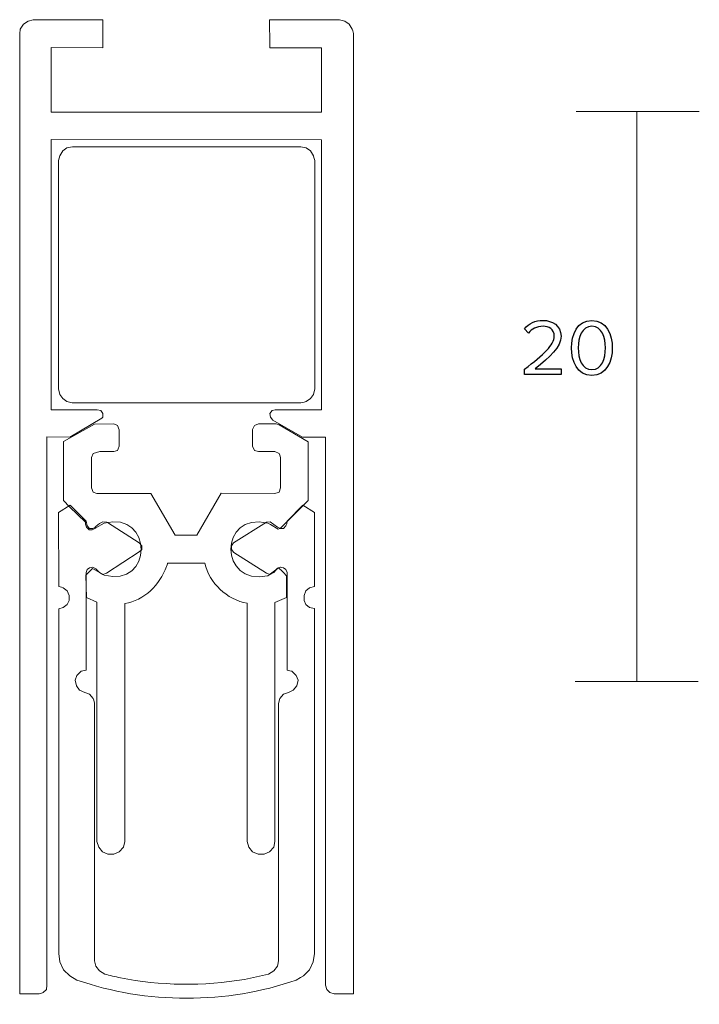
# Model space of a CAD drawing. Units: millimetres. Extents: x -148 to 133, y -104 to 95.
# Drawn here: x -91 to -43, y -23 to 47 of the extents above; entities that cross this region are included whole.
import ezdxf

# ---------------------------------------------------------------- set-up
doc = ezdxf.new("R2010")
doc.units = ezdxf.units.MM
doc.header["$MEASUREMENT"] = 0
doc.layers.add('Layer 1', color=7, linetype='Continuous')

msp = doc.modelspace()

# ---------------------------------------------------------------- linework, layer by layer
at = {"layer": 'Layer 1', "color": 7, "lineweight": 9}
for points, knots in [([(-67.7516, -21.8732), (-67.7516, -21.8732), (-67.7516, 45.7346), (-67.7516, 45.7346), (-67.7516, 45.7346), (-67.7516, 45.7346), (-67.7516, 45.756), (-67.7516, 45.756), (-67.7516, 45.756), (-67.7516, 45.756), (-67.8042, 45.9442), (-67.8042, 45.9442), (-67.8042, 45.9442), (-67.8042, 45.9442), (-67.837, 46.076), (-67.837, 46.076), (-67.837, 46.076), (-67.837, 46.076), (-68.0503, 46.4172), (-68.0503, 46.4172), (-68.0503, 46.4172), (-68.0503, 46.4172), (-68.3489, 46.6304), (-68.3489, 46.6304), (-68.3489, 46.6304), (-68.3489, 46.6304), (-68.7329, 46.7158), (-68.7329, 46.7158), (-68.7329, 46.7158), (-68.7329, 46.7158), (-73.4382, 46.7158), (-73.4382, 46.7158), (-73.4382, 46.7158), (-73.4382, 46.7158), (-73.6381, 46.7158), (-73.6381, 46.7158), (-73.6381, 46.7158), (-73.6381, 46.7158), (-73.6596, 46.7158), (-73.6596, 46.7158), (-73.6596, 46.7158), (-73.6596, 46.7158), (-73.6381, 44.9536), (-73.6381, 44.9536), (-73.6381, 44.9536), (-73.6381, 44.9536), (-73.6381, 44.7536), (-73.6381, 44.7536), (-73.6381, 44.7536), (-73.6381, 44.7536), (-70.0122, 44.7536), (-70.0122, 44.7536), (-70.0122, 44.7536), (-70.0122, 44.7536), (-70.0122, 40.4322), (-70.0122, 40.4322), (-70.0122, 40.4322), (-70.0122, 40.4322), (-70.0122, 40.2322), (-70.0122, 40.2322), (-70.0122, 40.2322), (-70.0122, 40.2322), (-88.8366, 40.2322), (-88.8366, 40.2322), (-88.8366, 40.2322), (-88.8366, 40.2322), (-89.0364, 40.2322), (-89.0364, 40.2322), (-89.0364, 40.2322), (-89.0364, 40.2322), (-89.0364, 40.2326), (-89.0364, 40.2326), (-89.0364, 40.2326), (-89.0364, 40.2326), (-89.0364, 44.7536), (-89.0364, 44.7536), (-89.0364, 44.7536), (-89.0364, 44.7536), (-89.0355, 44.7748), (-89.0355, 44.7748), (-89.0355, 44.7748), (-89.0355, 44.7748), (-85.4106, 44.7536), (-85.4106, 44.7536), (-85.4106, 44.7536), (-85.4106, 44.7536), (-85.4106, 46.7158), (-85.4106, 46.7158), (-85.4106, 46.7158), (-85.4106, 46.7158), (-85.4106, 46.737), (-85.4106, 46.737), (-85.4106, 46.737), (-85.4106, 46.737), (-90.0734, 46.7158), (-90.0734, 46.7158), (-90.0734, 46.7158), (-90.0734, 46.7158), (-90.2736, 46.7158), (-90.2736, 46.7158), (-90.2736, 46.7158), (-90.2736, 46.7158), (-90.2947, 46.7158), (-90.2947, 46.7158), (-90.2947, 46.7158), (-90.2947, 46.7158), (-90.6573, 46.6304), (-90.6573, 46.6304), (-90.6573, 46.6304), (-90.6573, 46.6304), (-90.9985, 46.4172), (-90.9985, 46.4172), (-90.9985, 46.4172), (-90.9985, 46.4172), (-91.2121, 46.076), (-91.2121, 46.076), (-91.2121, 46.076), (-91.2121, 46.076), (-91.2546, 45.7346), (-91.2546, 45.7346), (-91.2546, 45.7346), (-91.2546, 45.7346), (-91.2546, -21.6732), (-91.2546, -21.6732), (-91.2546, -21.6732), (-91.2546, -21.6732), (-91.2546, -21.8732), (-91.2546, -21.8732), (-91.2546, -21.8732), (-91.2546, -21.8732), (-89.8895, -21.8732), (-89.8895, -21.8732), (-89.8895, -21.8732), (-89.8895, -21.8732), (-89.6487, -21.8044), (-89.6487, -21.8044), (-89.6487, -21.8044), (-89.6487, -21.8044), (-89.5908, -21.788), (-89.5908, -21.788), (-89.5908, -21.788), (-89.5908, -21.788), (-89.3777, -21.5748), (-89.3777, -21.5748), (-89.3777, -21.5748), (-89.3777, -21.5748), (-89.335, -21.2762), (-89.335, -21.2762), (-89.335, -21.2762), (-89.335, -21.2762), (-89.335, 17.348), (-89.335, 17.348), (-89.335, 17.348), (-89.335, 17.348), (-87.7142, 17.3266), (-87.7142, 17.3266), (-87.7142, 17.3266), (-87.7142, 17.3266), (-85.4646, 18.6668), (-85.4646, 18.6668), (-85.4646, 18.6668), (-85.4646, 18.6668), (-85.4106, 18.7342), (-85.4106, 18.7342), (-85.4106, 18.7342), (-85.4106, 18.7342), (-85.4106, 18.99), (-85.4106, 18.99), (-85.4106, 18.99), (-85.4106, 18.99), (-85.5387, 19.2034), (-85.5387, 19.2034), (-85.5387, 19.2034), (-85.5387, 19.2034), (-85.7948, 19.246), (-85.7948, 19.246), (-85.7948, 19.246), (-85.7948, 19.246), (-88.8366, 19.246), (-88.8366, 19.246), (-88.8366, 19.246), (-88.8366, 19.246), (-89.0364, 19.246), (-89.0364, 19.246), (-89.0364, 19.246), (-89.0364, 19.246), (-89.0364, 38.27), (-89.0364, 38.27), (-89.0364, 38.27), (-89.0364, 38.27), (-89.0364, 38.2914), (-89.0364, 38.2914), (-89.0364, 38.2914), (-89.0364, 38.2914), (-70.0122, 38.27), (-70.0122, 38.27), (-70.0122, 38.27), (-70.0122, 38.27), (-70.0122, 19.446), (-70.0122, 19.446), (-70.0122, 19.446), (-70.0122, 19.446), (-70.0122, 19.246), (-70.0122, 19.246), (-70.0122, 19.246), (-70.0122, 19.246), (-73.0541, 19.246), (-73.0541, 19.246), (-73.0541, 19.246), (-73.0541, 19.246), (-73.2543, 19.246), (-73.2543, 19.246), (-73.2543, 19.246), (-73.2543, 19.246), (-73.4674, 19.2034), (-73.4674, 19.2034), (-73.4674, 19.2034), (-73.4674, 19.2034), (-73.6381, 18.99), (-73.6381, 18.99), (-73.6381, 18.99), (-73.6381, 18.99), (-73.5954, 18.7342), (-73.5954, 18.7342), (-73.5954, 18.7342), (-73.5954, 18.7342), (-73.4248, 18.5208), (-73.4248, 18.5208), (-73.4248, 18.5208), (-73.4248, 18.5208), (-71.3348, 17.3266), (-71.3348, 17.3266), (-71.3348, 17.3266), (-71.3348, 17.3266), (-69.7139, 17.3266), (-69.7139, 17.3266), (-69.7139, 17.3266), (-69.7139, 17.3266), (-69.7139, -21.2762), (-69.7139, -21.2762), (-69.7139, -21.2762), (-69.7139, -21.2762), (-69.6285, -21.5748), (-69.6285, -21.5748), (-69.6285, -21.5748), (-69.6285, -21.5748), (-69.4154, -21.788), (-69.4154, -21.788), (-69.4154, -21.788), (-69.4154, -21.788), (-69.1166, -21.8732), (-69.1166, -21.8732), (-69.1166, -21.8732), (-69.1166, -21.8732), (-67.7516, -21.8732), (-67.7516, -21.8732)], [0, 0, 0, 0, 0.0153846, 0.0153846, 0.0153846, 0.0153846, 0.0307692, 0.0307692, 0.0307692, 0.0307692, 0.0461538, 0.0461538, 0.0461538, 0.0461538, 0.0615385, 0.0615385, 0.0615385, 0.0615385, 0.0769231, 0.0769231, 0.0769231, 0.0769231, 0.0923077, 0.0923077, 0.0923077, 0.0923077, 0.1076923, 0.1076923, 0.1076923, 0.1076923, 0.1230769, 0.1230769, 0.1230769, 0.1230769, 0.1384615, 0.1384615, 0.1384615, 0.1384615, 0.1538462, 0.1538462, 0.1538462, 0.1538462, 0.1692308, 0.1692308, 0.1692308, 0.1692308, 0.1846154, 0.1846154, 0.1846154, 0.1846154, 0.2, 0.2, 0.2, 0.2, 0.2153846, 0.2153846, 0.2153846, 0.2153846, 0.2307692, 0.2307692, 0.2307692, 0.2307692, 0.2461538, 0.2461538, 0.2461538, 0.2461538, 0.2615385, 0.2615385, 0.2615385, 0.2615385, 0.2769231, 0.2769231, 0.2769231, 0.2769231, 0.2923077, 0.2923077, 0.2923077, 0.2923077, 0.3076923, 0.3076923, 0.3076923, 0.3076923, 0.3230769, 0.3230769, 0.3230769, 0.3230769, 0.3384615, 0.3384615, 0.3384615, 0.3384615, 0.3538462, 0.3538462, 0.3538462, 0.3538462, 0.3692308, 0.3692308, 0.3692308, 0.3692308, 0.3846154, 0.3846154, 0.3846154, 0.3846154, 0.4, 0.4, 0.4, 0.4, 0.4153846, 0.4153846, 0.4153846, 0.4153846, 0.4307692, 0.4307692, 0.4307692, 0.4307692, 0.4461538, 0.4461538, 0.4461538, 0.4461538, 0.4615385, 0.4615385, 0.4615385, 0.4615385, 0.4769231, 0.4769231, 0.4769231, 0.4769231, 0.4923077, 0.4923077, 0.4923077, 0.4923077, 0.5076923, 0.5076923, 0.5076923, 0.5076923, 0.5230769, 0.5230769, 0.5230769, 0.5230769, 0.5384615, 0.5384615, 0.5384615, 0.5384615, 0.5538462, 0.5538462, 0.5538462, 0.5538462, 0.5692308, 0.5692308, 0.5692308, 0.5692308, 0.5846154, 0.5846154, 0.5846154, 0.5846154, 0.6, 0.6, 0.6, 0.6, 0.6153846, 0.6153846, 0.6153846, 0.6153846, 0.6307692, 0.6307692, 0.6307692, 0.6307692, 0.6461538, 0.6461538, 0.6461538, 0.6461538, 0.6615385, 0.6615385, 0.6615385, 0.6615385, 0.6769231, 0.6769231, 0.6769231, 0.6769231, 0.6923077, 0.6923077, 0.6923077, 0.6923077, 0.7076923, 0.7076923, 0.7076923, 0.7076923, 0.7230769, 0.7230769, 0.7230769, 0.7230769, 0.7384615, 0.7384615, 0.7384615, 0.7384615, 0.7538462, 0.7538462, 0.7538462, 0.7538462, 0.7692308, 0.7692308, 0.7692308, 0.7692308, 0.7846154, 0.7846154, 0.7846154, 0.7846154, 0.8, 0.8, 0.8, 0.8, 0.8153846, 0.8153846, 0.8153846, 0.8153846, 0.8307692, 0.8307692, 0.8307692, 0.8307692, 0.8461538, 0.8461538, 0.8461538, 0.8461538, 0.8615385, 0.8615385, 0.8615385, 0.8615385, 0.8769231, 0.8769231, 0.8769231, 0.8769231, 0.8923077, 0.8923077, 0.8923077, 0.8923077, 0.9076923, 0.9076923, 0.9076923, 0.9076923, 0.9230769, 0.9230769, 0.9230769, 0.9230769, 0.9384615, 0.9384615, 0.9384615, 0.9384615, 0.9538462, 0.9538462, 0.9538462, 0.9538462, 0.9692308, 0.9692308, 0.9692308, 0.9692308, 1, 1, 1, 1]), ([(-83.856, -11.1574), (-83.856, -11.1574), (-83.9415, -11.5412), (-83.9415, -11.5412), (-83.9415, -11.5412), (-83.9415, -11.5412), (-84.2398, -11.8824), (-84.2398, -11.8824), (-84.2398, -11.8824), (-84.2398, -11.8824), (-84.6238, -12.053), (-84.6238, -12.053), (-84.6238, -12.053), (-84.6238, -12.053), (-85.0502, -12.053), (-85.0502, -12.053), (-85.0502, -12.053), (-85.0502, -12.053), (-85.4342, -11.8824), (-85.4342, -11.8824), (-85.4342, -11.8824), (-85.4342, -11.8824), (-85.69, -11.5412), (-85.69, -11.5412), (-85.69, -11.5412), (-85.69, -11.5412), (-85.8181, -11.1574), (-85.8181, -11.1574), (-85.8181, -11.1574), (-85.8181, -11.1574), (-85.8181, 5.6914), (-85.8181, 5.6914), (-85.8181, 5.6914), (-85.8181, 5.6914), (-85.8181, 5.7128), (-85.8181, 5.7128), (-85.8181, 5.7128), (-85.8181, 5.7128), (-86.5621, 6.0458), (-86.5621, 6.0458), (-86.5621, 6.0458), (-86.5621, 6.0458), (-86.5858, 7.6108), (-86.5858, 7.6108), (-86.5858, 7.6108), (-86.5858, 7.6108), (-86.1166, 8.08), (-86.1166, 8.08), (-86.1166, 8.08), (-86.1166, 8.08), (-85.3062, 7.6108), (-85.3062, 7.6108), (-85.3062, 7.6108), (-81.8461, 6.6782), (-81.8359, 12.1534), (-85.3062, 11.2792), (-85.3062, 11.2792), (-85.3062, 11.2792), (-85.8976, 10.9464), (-85.8976, 10.9464), (-85.8976, 10.9464), (-85.8976, 10.9464), (-85.9675, 10.8952), (-85.9675, 10.8952), (-85.9675, 10.8952), (-85.9675, 10.8952), (-86.1593, 10.81), (-86.1593, 10.81), (-86.1593, 10.81), (-86.1593, 10.81), (-86.3727, 10.81), (-86.3727, 10.81), (-86.3727, 10.81), (-86.3727, 10.81), (-86.5434, 10.9806), (-86.5434, 10.9806), (-86.5434, 10.9806), (-86.5434, 10.9806), (-86.6285, 11.1938), (-86.6285, 11.1938), (-86.6285, 11.1938), (-86.6285, 11.1938), (-86.6285, 11.3218), (-86.6285, 11.3218), (-86.6285, 11.3218), (-86.6285, 11.3218), (-86.6285, 11.343), (-86.6285, 11.343), (-86.6285, 11.343), (-86.6285, 11.343), (-87.7375, 12.4308), (-87.7375, 12.4308), (-87.7375, 12.4308), (-87.7375, 12.4308), (-88.1642, 12.8702), (-88.1642, 12.8702), (-88.1642, 12.8702), (-88.1642, 12.8702), (-88.163, 17.0168), (-88.163, 17.0168), (-88.163, 17.0168), (-88.163, 17.0168), (-85.9887, 18.2532), (-85.9887, 18.2532), (-85.9887, 18.2532), (-85.9887, 18.2532), (-84.6238, 18.2746), (-84.6238, 18.2746), (-84.6238, 18.2746), (-84.6238, 18.2746), (-84.3688, 18.147), (-84.3688, 18.147), (-84.3688, 18.147), (-84.3688, 18.147), (-84.3679, 18.1466), (-84.3679, 18.1466), (-84.3679, 18.1466), (-84.3679, 18.1466), (-84.2398, 17.848), (-84.2398, 17.848), (-84.2398, 17.848), (-84.2398, 17.848), (-84.2398, 16.6964), (-84.2398, 16.6964), (-84.2398, 16.6964), (-84.2398, 16.6964), (-84.3184, 16.5132), (-84.3184, 16.5132), (-84.3184, 16.5132), (-84.3184, 16.5132), (-84.3679, 16.3978), (-84.3679, 16.3978), (-84.3679, 16.3978), (-84.3679, 16.3978), (-84.6238, 16.3124), (-84.6238, 16.3124), (-84.6238, 16.3124), (-84.6238, 16.3124), (-85.6182, 16.3124), (-85.6182, 16.3124), (-85.6182, 16.3124), (-85.6182, 16.3124), (-86.0742, 16.1844), (-86.0742, 16.1844), (-86.0742, 16.1844), (-86.0742, 16.1844), (-86.2021, 15.8858), (-86.2021, 15.8858), (-86.2021, 15.8858), (-86.2021, 15.8858), (-86.2021, 13.7532), (-86.2021, 13.7532), (-86.2021, 13.7532), (-86.2021, 13.7532), (-86.0742, 13.4546), (-86.0742, 13.4546), (-86.0742, 13.4546), (-86.0742, 13.4546), (-85.8181, 13.3692), (-85.8181, 13.3692), (-85.8181, 13.3692), (-85.8181, 13.3692), (-82.0216, 13.3692), (-82.0216, 13.3692), (-82.0216, 13.3692), (-82.0216, 13.3692), (-80.3156, 10.426), (-80.3156, 10.426), (-80.3156, 10.426), (-80.3156, 10.426), (-78.78, 10.426), (-78.78, 10.426), (-78.78, 10.426), (-78.78, 10.426), (-77.074, 13.3904), (-77.074, 13.3904), (-77.074, 13.3904), (-77.074, 13.3904), (-73.2774, 13.3692), (-73.2774, 13.3692), (-73.2774, 13.3692), (-73.2774, 13.3692), (-73.0457, 13.4354), (-73.0457, 13.4354), (-73.0457, 13.4354), (-73.0457, 13.4354), (-72.9789, 13.4546), (-72.9789, 13.4546), (-72.9789, 13.4546), (-72.9789, 13.4546), (-72.8939, 13.7532), (-72.8939, 13.7532), (-72.8939, 13.7532), (-72.8939, 13.7532), (-72.8939, 15.8858), (-72.8939, 15.8858), (-72.8939, 15.8858), (-72.8939, 15.8858), (-72.9463, 16.0704), (-72.9463, 16.0704), (-72.9463, 16.0704), (-72.9463, 16.0704), (-72.9789, 16.1844), (-72.9789, 16.1844), (-72.9789, 16.1844), (-72.9789, 16.1844), (-73.2774, 16.3124), (-73.2774, 16.3124), (-73.2774, 16.3124), (-73.2774, 16.3124), (-74.2294, 16.3124), (-74.2294, 16.3124), (-74.2294, 16.3124), (-74.2294, 16.3124), (-74.4293, 16.3124), (-74.4293, 16.3124), (-74.4293, 16.3124), (-74.4293, 16.3124), (-74.7279, 16.3978), (-74.7279, 16.3978), (-74.7279, 16.3978), (-74.7279, 16.3978), (-74.8558, 16.6964), (-74.8558, 16.6964), (-74.8558, 16.6964), (-74.8558, 16.6964), (-74.8558, 17.848), (-74.8558, 17.848), (-74.8558, 17.848), (-74.8558, 17.848), (-74.8507, 17.86), (-74.8507, 17.86), (-74.8507, 17.86), (-74.8507, 17.86), (-74.7279, 18.1466), (-74.7279, 18.1466), (-74.7279, 18.1466), (-74.7279, 18.1466), (-74.4293, 18.2746), (-74.4293, 18.2746), (-74.4293, 18.2746), (-74.4293, 18.2746), (-73.1925, 18.2746), (-73.1925, 18.2746), (-73.1925, 18.2746), (-73.1925, 18.2746), (-72.9789, 18.1892), (-72.9789, 18.1892), (-72.9789, 18.1892), (-72.9789, 18.1892), (-70.9314, 16.9948), (-70.9314, 16.9948), (-70.9314, 16.9948), (-70.9314, 16.9948), (-70.9314, 12.8574), (-70.9314, 12.8574), (-70.9314, 12.8574), (-70.9314, 12.8574), (-71.3796, 12.4308), (-71.3796, 12.4308), (-71.3796, 12.4308), (-71.3796, 12.4308), (-72.4887, 11.3218), (-72.4887, 11.3218), (-72.4887, 11.3218), (-72.4887, 11.3218), (-72.9221, 10.9018), (-72.9221, 10.9018), (-72.9221, 10.9018), (-72.9221, 10.9018), (-72.9293, 10.8952), (-72.9293, 10.8952), (-72.9293, 10.8952), (-72.9293, 10.8952), (-73.0644, 10.8526), (-73.0644, 10.8526), (-73.0644, 10.8526), (-73.0644, 10.8526), (-73.5954, 11.17), (-73.5954, 11.17), (-73.5954, 11.17), (-73.5954, 11.17), (-73.7895, 11.2792), (-73.7895, 11.2792), (-73.7895, 11.2792), (-77.2386, 12.105), (-77.25, 6.8038), (-73.7895, 7.5682), (-73.7895, 7.5682), (-73.7895, 7.5682), (-73.0219, 8.1226), (-73.0219, 8.1226), (-73.0219, 8.1226), (-73.0219, 8.1226), (-72.7808, 7.882), (-72.7808, 7.882), (-72.7808, 7.882), (-72.7808, 7.882), (-72.6888, 7.79), (-72.6888, 7.79), (-72.6888, 7.79), (-72.6888, 7.79), (-72.467, 7.5682), (-72.467, 7.5682), (-72.467, 7.5682), (-72.467, 7.5682), (-72.467, 6.0326), (-72.467, 6.0326), (-72.467, 6.0326), (-72.467, 6.0326), (-73.2991, 5.6914), (-73.2991, 5.6914), (-73.2991, 5.6914), (-73.2991, 5.6914), (-73.2774, -10.9574), (-73.2774, -10.9574), (-73.2774, -10.9574), (-73.2774, -10.9574), (-73.2774, -11.1574), (-73.2774, -11.1574), (-73.2774, -11.1574), (-73.2774, -11.1574), (-73.3631, -11.5412), (-73.3631, -11.5412), (-73.3631, -11.5412), (-73.3631, -11.5412), (-73.6617, -11.8824), (-73.6617, -11.8824), (-73.6617, -11.8824), (-73.6617, -11.8824), (-74.0454, -12.053), (-74.0454, -12.053), (-74.0454, -12.053), (-74.0454, -12.053), (-74.4721, -12.053), (-74.4721, -12.053), (-74.4721, -12.053), (-74.4721, -12.053), (-74.8558, -11.8824), (-74.8558, -11.8824), (-74.8558, -11.8824), (-74.8558, -11.8824), (-75.1119, -11.5412), (-75.1119, -11.5412), (-75.1119, -11.5412), (-75.1119, -11.5412), (-75.2397, -11.1574), (-75.2397, -11.1574), (-75.2397, -11.1574), (-75.2397, -11.1574), (-75.2397, 5.606), (-75.2397, 5.606), (-75.2397, 5.606), (-75.2397, 5.606), (-75.2397, 5.6274), (-75.2397, 5.6274), (-75.2397, 5.6274), (-76.667, 5.8844), (-77.8963, 7.0338), (-78.2256, 8.464), (-78.2256, 8.464), (-78.2256, 8.464), (-80.6276, 8.464), (-80.6276, 8.464), (-80.6276, 8.464), (-80.6276, 8.464), (-80.849, 8.464), (-80.849, 8.464), (-80.849, 8.464), (-80.8529, 8.3796), (-80.8807, 8.296), (-80.9111, 8.2128), (-80.9111, 8.2128), (-81.3824, 6.933), (-82.4818, 5.8306), (-83.856, 5.606), (-83.856, 5.606), (-83.856, 5.606), (-83.856, -10.9574), (-83.856, -10.9574), (-83.856, -10.9574), (-83.856, -10.9574), (-83.856, -11.1574), (-83.856, -11.1574)], [0, 0, 0, 0, 0.0103093, 0.0103093, 0.0103093, 0.0103093, 0.0206186, 0.0206186, 0.0206186, 0.0206186, 0.0309278, 0.0309278, 0.0309278, 0.0309278, 0.0412371, 0.0412371, 0.0412371, 0.0412371, 0.0515464, 0.0515464, 0.0515464, 0.0515464, 0.0618557, 0.0618557, 0.0618557, 0.0618557, 0.0721649, 0.0721649, 0.0721649, 0.0721649, 0.0824742, 0.0824742, 0.0824742, 0.0824742, 0.0927835, 0.0927835, 0.0927835, 0.0927835, 0.1030928, 0.1030928, 0.1030928, 0.1030928, 0.1134021, 0.1134021, 0.1134021, 0.1134021, 0.1237113, 0.1237113, 0.1237113, 0.1237113, 0.1340206, 0.1340206, 0.1340206, 0.1340206, 0.1443299, 0.1443299, 0.1443299, 0.1443299, 0.1546392, 0.1546392, 0.1546392, 0.1546392, 0.1649485, 0.1649485, 0.1649485, 0.1649485, 0.1752577, 0.1752577, 0.1752577, 0.1752577, 0.185567, 0.185567, 0.185567, 0.185567, 0.1958763, 0.1958763, 0.1958763, 0.1958763, 0.2061856, 0.2061856, 0.2061856, 0.2061856, 0.2164948, 0.2164948, 0.2164948, 0.2164948, 0.2268041, 0.2268041, 0.2268041, 0.2268041, 0.2371134, 0.2371134, 0.2371134, 0.2371134, 0.2474227, 0.2474227, 0.2474227, 0.2474227, 0.257732, 0.257732, 0.257732, 0.257732, 0.2680412, 0.2680412, 0.2680412, 0.2680412, 0.2783505, 0.2783505, 0.2783505, 0.2783505, 0.2886598, 0.2886598, 0.2886598, 0.2886598, 0.2989691, 0.2989691, 0.2989691, 0.2989691, 0.3092784, 0.3092784, 0.3092784, 0.3092784, 0.3195876, 0.3195876, 0.3195876, 0.3195876, 0.3298969, 0.3298969, 0.3298969, 0.3298969, 0.3402062, 0.3402062, 0.3402062, 0.3402062, 0.3505155, 0.3505155, 0.3505155, 0.3505155, 0.3608247, 0.3608247, 0.3608247, 0.3608247, 0.371134, 0.371134, 0.371134, 0.371134, 0.3814433, 0.3814433, 0.3814433, 0.3814433, 0.3917526, 0.3917526, 0.3917526, 0.3917526, 0.4020619, 0.4020619, 0.4020619, 0.4020619, 0.4123711, 0.4123711, 0.4123711, 0.4123711, 0.4226804, 0.4226804, 0.4226804, 0.4226804, 0.4329897, 0.4329897, 0.4329897, 0.4329897, 0.443299, 0.443299, 0.443299, 0.443299, 0.4536082, 0.4536082, 0.4536082, 0.4536082, 0.4639175, 0.4639175, 0.4639175, 0.4639175, 0.4742268, 0.4742268, 0.4742268, 0.4742268, 0.4845361, 0.4845361, 0.4845361, 0.4845361, 0.4948454, 0.4948454, 0.4948454, 0.4948454, 0.5051546, 0.5051546, 0.5051546, 0.5051546, 0.5154639, 0.5154639, 0.5154639, 0.5154639, 0.5257732, 0.5257732, 0.5257732, 0.5257732, 0.5360825, 0.5360825, 0.5360825, 0.5360825, 0.5463918, 0.5463918, 0.5463918, 0.5463918, 0.556701, 0.556701, 0.556701, 0.556701, 0.5670103, 0.5670103, 0.5670103, 0.5670103, 0.5773196, 0.5773196, 0.5773196, 0.5773196, 0.5876289, 0.5876289, 0.5876289, 0.5876289, 0.5979381, 0.5979381, 0.5979381, 0.5979381, 0.6082474, 0.6082474, 0.6082474, 0.6082474, 0.6185567, 0.6185567, 0.6185567, 0.6185567, 0.628866, 0.628866, 0.628866, 0.628866, 0.6391753, 0.6391753, 0.6391753, 0.6391753, 0.6494845, 0.6494845, 0.6494845, 0.6494845, 0.6597938, 0.6597938, 0.6597938, 0.6597938, 0.6701031, 0.6701031, 0.6701031, 0.6701031, 0.6804124, 0.6804124, 0.6804124, 0.6804124, 0.6907216, 0.6907216, 0.6907216, 0.6907216, 0.7010309, 0.7010309, 0.7010309, 0.7010309, 0.7113402, 0.7113402, 0.7113402, 0.7113402, 0.7216495, 0.7216495, 0.7216495, 0.7216495, 0.7319588, 0.7319588, 0.7319588, 0.7319588, 0.742268, 0.742268, 0.742268, 0.742268, 0.7525773, 0.7525773, 0.7525773, 0.7525773, 0.7628866, 0.7628866, 0.7628866, 0.7628866, 0.7731959, 0.7731959, 0.7731959, 0.7731959, 0.7835052, 0.7835052, 0.7835052, 0.7835052, 0.7938144, 0.7938144, 0.7938144, 0.7938144, 0.8041237, 0.8041237, 0.8041237, 0.8041237, 0.814433, 0.814433, 0.814433, 0.814433, 0.8247423, 0.8247423, 0.8247423, 0.8247423, 0.8350515, 0.8350515, 0.8350515, 0.8350515, 0.8453608, 0.8453608, 0.8453608, 0.8453608, 0.8556701, 0.8556701, 0.8556701, 0.8556701, 0.8659794, 0.8659794, 0.8659794, 0.8659794, 0.8762887, 0.8762887, 0.8762887, 0.8762887, 0.8865979, 0.8865979, 0.8865979, 0.8865979, 0.8969072, 0.8969072, 0.8969072, 0.8969072, 0.9072165, 0.9072165, 0.9072165, 0.9072165, 0.9175258, 0.9175258, 0.9175258, 0.9175258, 0.9278351, 0.9278351, 0.9278351, 0.9278351, 0.9381443, 0.9381443, 0.9381443, 0.9381443, 0.9484536, 0.9484536, 0.9484536, 0.9484536, 0.9587629, 0.9587629, 0.9587629, 0.9587629, 0.9690722, 0.9690722, 0.9690722, 0.9690722, 0.9793814, 0.9793814, 0.9793814, 0.9793814, 1, 1, 1, 1])]:
    msp.add_open_spline(points, degree=3, knots=knots, dxfattribs=at)
at = {"layer": 'Layer 1', "color": 8, "lineweight": 18}
for points in [[(-43.3976, 40.2796), (-43.3976, 40.2796), (-49.4176, 40.2796), (-49.4176, 40.2796), (-49.4176, 40.2796), (-49.4176, 40.2796), (-52.0761, 40.2796), (-52.0761, 40.2796)], [(-43.4666, 0.1106), (-43.4666, 0.1106), (-49.4866, 0.1106), (-49.4866, 0.1106), (-49.4866, 0.1106), (-49.4866, 0.1106), (-52.1453, 0.1106), (-52.1453, 0.1106)]]:
    msp.add_open_spline(points, degree=3, knots=[0, 0, 0, 0, 0.3333333, 0.3333333, 0.3333333, 0.3333333, 1, 1, 1, 1], dxfattribs=at)
at = {"layer": 'Layer 1', "color": 8, "lineweight": 20}
msp.add_open_spline([(-47.8077, 0.1105), (-47.8077, 0.1105), (-47.8077, 40.2795), (-47.8077, 40.2795)], degree=3, dxfattribs=at)
at = {"layer": 'Layer 1', "color": 252, "lineweight": 9}
for points, knots in [([(-70.4815, 36.8096), (-70.4815, 36.8096), (-70.5341, 37.0192), (-70.5341, 37.0192), (-70.5341, 37.0192), (-70.5341, 37.0192), (-70.5668, 37.1508), (-70.5668, 37.1508), (-70.5668, 37.1508), (-70.5668, 37.1508), (-70.7801, 37.492), (-70.7801, 37.492), (-70.7801, 37.492), (-70.7801, 37.492), (-71.0786, 37.7054), (-71.0786, 37.7054), (-71.0786, 37.7054), (-71.0786, 37.7054), (-71.4624, 37.7906), (-71.4624, 37.7906), (-71.4624, 37.7906), (-71.4624, 37.7906), (-87.5436, 37.7906), (-87.5436, 37.7906), (-87.5436, 37.7906), (-87.5436, 37.7906), (-87.9272, 37.7054), (-87.9272, 37.7054), (-87.9272, 37.7054), (-87.9272, 37.7054), (-88.226, 37.492), (-88.226, 37.492), (-88.226, 37.492), (-88.226, 37.492), (-88.4391, 37.1508), (-88.4391, 37.1508), (-88.4391, 37.1508), (-88.4391, 37.1508), (-88.5246, 36.8096), (-88.5246, 36.8096), (-88.5246, 36.8096), (-88.5246, 36.8096), (-88.5246, 20.7288), (-88.5246, 20.7288), (-88.5246, 20.7288), (-88.5246, 20.7288), (-88.4391, 20.3448), (-88.4391, 20.3448), (-88.4391, 20.3448), (-88.4391, 20.3448), (-88.226, 20.0462), (-88.226, 20.0462), (-88.226, 20.0462), (-88.226, 20.0462), (-87.9272, 19.833), (-87.9272, 19.833), (-87.9272, 19.833), (-87.9272, 19.833), (-87.5701, 19.7534), (-87.5701, 19.7534), (-87.5701, 19.7534), (-87.5701, 19.7534), (-71.4624, 19.7476), (-71.4624, 19.7476), (-71.4624, 19.7476), (-71.4624, 19.7476), (-71.2197, 19.8016), (-71.2197, 19.8016), (-71.2197, 19.8016), (-71.2197, 19.8016), (-71.0786, 19.833), (-71.0786, 19.833), (-71.0786, 19.833), (-71.0786, 19.833), (-70.7801, 20.0462), (-70.7801, 20.0462), (-70.7801, 20.0462), (-70.7801, 20.0462), (-70.5668, 20.3448), (-70.5668, 20.3448), (-70.5668, 20.3448), (-70.5668, 20.3448), (-70.4815, 20.7288), (-70.4815, 20.7288), (-70.4815, 20.7288), (-70.4815, 20.7288), (-70.4815, 36.8096), (-70.4815, 36.8096)], [0, 0, 0, 0, 0.0434783, 0.0434783, 0.0434783, 0.0434783, 0.0869565, 0.0869565, 0.0869565, 0.0869565, 0.1304348, 0.1304348, 0.1304348, 0.1304348, 0.173913, 0.173913, 0.173913, 0.173913, 0.2173913, 0.2173913, 0.2173913, 0.2173913, 0.2608696, 0.2608696, 0.2608696, 0.2608696, 0.3043478, 0.3043478, 0.3043478, 0.3043478, 0.3478261, 0.3478261, 0.3478261, 0.3478261, 0.3913043, 0.3913043, 0.3913043, 0.3913043, 0.4347826, 0.4347826, 0.4347826, 0.4347826, 0.4782609, 0.4782609, 0.4782609, 0.4782609, 0.5217391, 0.5217391, 0.5217391, 0.5217391, 0.5652174, 0.5652174, 0.5652174, 0.5652174, 0.6086957, 0.6086957, 0.6086957, 0.6086957, 0.6521739, 0.6521739, 0.6521739, 0.6521739, 0.6956522, 0.6956522, 0.6956522, 0.6956522, 0.7391304, 0.7391304, 0.7391304, 0.7391304, 0.7826087, 0.7826087, 0.7826087, 0.7826087, 0.826087, 0.826087, 0.826087, 0.826087, 0.8695652, 0.8695652, 0.8695652, 0.8695652, 0.9130435, 0.9130435, 0.9130435, 0.9130435, 1, 1, 1, 1]), ([(-70.5028, 12.0162), (-70.5028, 12.0162), (-71.3132, 12.528), (-71.3132, 12.528), (-71.3132, 12.528), (-71.3132, 12.528), (-72.4225, 11.419), (-72.4225, 11.419), (-72.4225, 11.419), (-72.4225, 11.419), (-72.4538, 11.2128), (-72.4538, 11.2128), (-72.4538, 11.2128), (-72.4538, 11.2128), (-72.5079, 11.0778), (-72.5079, 11.0778), (-72.5079, 11.0778), (-72.5079, 11.0778), (-72.6785, 10.9072), (-72.6785, 10.9072), (-72.6785, 10.9072), (-72.6785, 10.9072), (-72.8916, 10.9072), (-72.8916, 10.9072), (-72.8916, 10.9072), (-72.8916, 10.9072), (-72.934, 10.9242), (-72.934, 10.9242), (-72.934, 10.9242), (-72.934, 10.9242), (-73.0009, 10.9508), (-73.0009, 10.9508), (-73.0009, 10.9508), (-73.0009, 10.9508), (-73.1047, 10.9924), (-73.1047, 10.9924), (-73.1047, 10.9924), (-73.1047, 10.9924), (-73.6166, 11.3764), (-73.6166, 11.3764), (-73.6166, 11.3764), (-73.6166, 11.3764), (-73.8726, 11.3336), (-73.8726, 11.3336), (-73.8726, 11.3336), (-73.8726, 11.3336), (-76.1972, 9.8834), (-76.1972, 9.8834), (-76.1972, 9.8834), (-76.1972, 9.8834), (-76.3464, 9.6702), (-76.3464, 9.6702), (-76.3464, 9.6702), (-76.3464, 9.6702), (-76.3464, 9.4142), (-76.3464, 9.4142), (-76.3464, 9.4142), (-76.3464, 9.4142), (-76.1759, 9.201), (-76.1759, 9.201), (-76.1759, 9.201), (-76.1759, 9.201), (-73.8726, 7.7506), (-73.8726, 7.7506), (-73.8726, 7.7506), (-73.8726, 7.7506), (-73.6166, 7.6654), (-73.6166, 7.6654), (-73.6166, 7.6654), (-73.6166, 7.6654), (-73.3608, 7.7934), (-73.3608, 7.7934), (-73.3608, 7.7934), (-73.3608, 7.7934), (-73.1047, 8.092), (-73.1047, 8.092), (-73.1047, 8.092), (-73.1047, 8.092), (-72.9182, 8.1612), (-72.9182, 8.1612), (-72.9182, 8.1612), (-72.9182, 8.1612), (-72.8916, 8.1772), (-72.8916, 8.1772), (-72.8916, 8.1772), (-72.8916, 8.1772), (-72.8011, 8.1592), (-72.8011, 8.1592), (-72.8011, 8.1592), (-72.8011, 8.1592), (-72.6785, 8.1346), (-72.6785, 8.1346), (-72.6785, 8.1346), (-72.6785, 8.1346), (-72.5079, 8.0066), (-72.5079, 8.0066), (-72.5079, 8.0066), (-72.5079, 8.0066), (-72.4225, 7.7934), (-72.4225, 7.7934), (-72.4225, 7.7934), (-72.4225, 7.7934), (-72.4225, 0.9258), (-72.4225, 0.9258), (-72.4225, 0.9258), (-72.4225, 0.9258), (-72.2261, 0.8768), (-72.2261, 0.8768), (-72.2261, 0.8768), (-72.2261, 0.8768), (-72.0812, 0.8406), (-72.0812, 0.8406), (-72.0812, 0.8406), (-72.0812, 0.8406), (-71.7824, 0.542), (-71.7824, 0.542), (-71.7824, 0.542), (-71.7824, 0.542), (-71.6545, 0.2008), (-71.6545, 0.2008), (-71.6545, 0.2008), (-71.6545, 0.2008), (-71.74, -0.1832), (-71.74, -0.1832), (-71.74, -0.1832), (-71.74, -0.1832), (-71.9957, -0.4818), (-71.9957, -0.4818), (-71.9957, -0.4818), (-71.9957, -0.4818), (-72.3369, -0.6524), (-72.3369, -0.6524), (-72.3369, -0.6524), (-72.3369, -0.6524), (-72.6785, -0.7802), (-72.6785, -0.7802), (-72.6785, -0.7802), (-72.6785, -0.7802), (-72.934, -1.0788), (-72.934, -1.0788), (-72.934, -1.0788), (-72.934, -1.0788), (-73.0197, -1.4202), (-73.0197, -1.4202), (-73.0197, -1.4202), (-73.0197, -1.4202), (-73.0197, -19.5484), (-73.0197, -19.5484), (-73.0197, -19.5484), (-73.0197, -19.5484), (-73.0777, -19.8102), (-73.0777, -19.8102), (-73.0777, -19.8102), (-73.0777, -19.8102), (-73.1047, -19.9324), (-73.1047, -19.9324), (-73.1047, -19.9324), (-73.1047, -19.9324), (-73.3608, -20.2736), (-73.3608, -20.2736), (-73.3608, -20.2736), (-73.3608, -20.2736), (-73.7447, -20.4868), (-73.7447, -20.4868), (-73.7447, -20.4868), (-74.2806, -20.6366), (-74.8462, -20.7632), (-75.4316, -20.8662), (-75.4316, -20.8662), (-78.214, -21.3562), (-81.4505, -21.3184), (-84.1632, -20.753), (-84.1632, -20.753), (-84.5404, -20.6744), (-84.9073, -20.5858), (-85.2614, -20.4868), (-85.2614, -20.4868), (-85.2614, -20.4868), (-85.6453, -20.2736), (-85.6453, -20.2736), (-85.6453, -20.2736), (-85.6453, -20.2736), (-85.9012, -19.9324), (-85.9012, -19.9324), (-85.9012, -19.9324), (-85.9012, -19.9324), (-85.9864, -19.5484), (-85.9864, -19.5484), (-85.9864, -19.5484), (-85.9864, -19.5484), (-85.9864, -1.4202), (-85.9864, -1.4202), (-85.9864, -1.4202), (-85.9864, -1.4202), (-85.9864, -1.3988), (-85.9864, -1.3988), (-85.9864, -1.3988), (-85.9864, -1.3988), (-86.042, -1.1978), (-86.042, -1.1978), (-86.042, -1.1978), (-86.042, -1.1978), (-86.0718, -1.0788), (-86.0718, -1.0788), (-86.0718, -1.0788), (-86.0718, -1.0788), (-86.3279, -0.7802), (-86.3279, -0.7802), (-86.3279, -0.7802), (-86.3279, -0.7802), (-86.6692, -0.6524), (-86.6692, -0.6524), (-86.6692, -0.6524), (-86.6692, -0.6524), (-87.0529, -0.4818), (-87.0529, -0.4818), (-87.0529, -0.4818), (-87.0529, -0.4818), (-87.266, -0.1832), (-87.266, -0.1832), (-87.266, -0.1832), (-87.266, -0.1832), (-87.3514, 0.2008), (-87.3514, 0.2008), (-87.3514, 0.2008), (-87.3514, 0.2008), (-87.2235, 0.542), (-87.2235, 0.542), (-87.2235, 0.542), (-87.2235, 0.542), (-86.9249, 0.8406), (-86.9249, 0.8406), (-86.9249, 0.8406), (-86.9249, 0.8406), (-86.5837, 0.9258), (-86.5837, 0.9258), (-86.5837, 0.9258), (-86.5837, 0.9258), (-86.5837, 7.7934), (-86.5837, 7.7934), (-86.5837, 7.7934), (-86.5837, 7.7934), (-86.4986, 8.0066), (-86.4986, 8.0066), (-86.4986, 8.0066), (-86.4986, 8.0066), (-86.3279, 8.1346), (-86.3279, 8.1346), (-86.3279, 8.1346), (-86.3279, 8.1346), (-86.1145, 8.1772), (-86.1145, 8.1772), (-86.1145, 8.1772), (-86.1145, 8.1772), (-85.9012, 8.0492), (-85.9012, 8.0492), (-85.9012, 8.0492), (-85.9012, 8.0492), (-85.6453, 7.7934), (-85.6453, 7.7934), (-85.6453, 7.7934), (-85.6453, 7.7934), (-85.3895, 7.6654), (-85.3895, 7.6654), (-85.3895, 7.6654), (-85.3895, 7.6654), (-85.1335, 7.7506), (-85.1335, 7.7506), (-85.1335, 7.7506), (-85.1335, 7.7506), (-82.8302, 9.2436), (-82.8302, 9.2436), (-82.8302, 9.2436), (-82.8302, 9.2436), (-82.6838, 9.384), (-82.6838, 9.384), (-82.6838, 9.384), (-82.6838, 9.384), (-82.6596, 9.4142), (-82.6596, 9.4142), (-82.6596, 9.4142), (-82.6596, 9.4142), (-82.6596, 9.6702), (-82.6596, 9.6702), (-82.6596, 9.6702), (-82.6596, 9.6702), (-82.8302, 9.8834), (-82.8302, 9.8834), (-82.8302, 9.8834), (-82.8302, 9.8834), (-85.0812, 11.316), (-85.0812, 11.316), (-85.0812, 11.316), (-85.0812, 11.316), (-85.109, 11.3336), (-85.109, 11.3336), (-85.109, 11.3336), (-85.109, 11.3336), (-85.1335, 11.3336), (-85.1335, 11.3336), (-85.1335, 11.3336), (-85.1335, 11.3336), (-85.3895, 11.3764), (-85.3895, 11.3764), (-85.3895, 11.3764), (-85.3895, 11.3764), (-85.6453, 11.2484), (-85.6453, 11.2484), (-85.6453, 11.2484), (-85.6453, 11.2484), (-85.8755, 11.0512), (-85.8755, 11.0512), (-85.8755, 11.0512), (-85.8755, 11.0512), (-85.9439, 10.9924), (-85.9439, 10.9924), (-85.9439, 10.9924), (-85.9439, 10.9924), (-86.1145, 10.9072), (-86.1145, 10.9072), (-86.1145, 10.9072), (-86.1145, 10.9072), (-86.3279, 10.9072), (-86.3279, 10.9072), (-86.3279, 10.9072), (-86.3279, 10.9072), (-86.4986, 11.0778), (-86.4986, 11.0778), (-86.4986, 11.0778), (-86.4986, 11.0778), (-86.5837, 11.419), (-86.5837, 11.419), (-86.5837, 11.419), (-86.5837, 11.419), (-86.5837, 11.419), (-86.5837, 11.419), (-86.5837, 11.419), (-86.5837, 11.419), (-87.6275, 12.4626), (-87.6275, 12.4626), (-87.6275, 12.4626), (-87.6275, 12.4626), (-87.6929, 12.528), (-87.6929, 12.528), (-87.6929, 12.528), (-87.6929, 12.528), (-87.6929, 12.528), (-87.6929, 12.528), (-87.6929, 12.528), (-87.6929, 12.528), (-88.5246, 12.0162), (-88.5246, 12.0162), (-88.5246, 12.0162), (-88.5246, 12.0162), (-88.503, 6.8122), (-88.503, 6.8122), (-88.503, 6.8122), (-88.503, 6.8122), (-88.3103, 6.757), (-88.3103, 6.757), (-88.3103, 6.757), (-88.3103, 6.757), (-88.2046, 6.727), (-88.2046, 6.727), (-88.2046, 6.727), (-88.2046, 6.727), (-87.9063, 6.5136), (-87.9063, 6.5136), (-87.9063, 6.5136), (-87.9063, 6.5136), (-87.7783, 6.1724), (-87.7783, 6.1724), (-87.7783, 6.1724), (-87.7783, 6.1724), (-87.7783, 5.8312), (-87.7783, 5.8312), (-87.7783, 5.8312), (-87.7783, 5.8312), (-87.9063, 5.5326), (-87.9063, 5.5326), (-87.9063, 5.5326), (-87.9063, 5.5326), (-88.2046, 5.3194), (-88.2046, 5.3194), (-88.2046, 5.3194), (-88.2046, 5.3194), (-88.503, 5.234), (-88.503, 5.234), (-88.503, 5.234), (-88.503, 5.234), (-88.503, -19.0366), (-88.503, -19.0366), (-88.503, -19.0366), (-88.503, -19.0366), (-88.4181, -19.6338), (-88.4181, -19.6338), (-88.4181, -19.6338), (-88.4181, -19.6338), (-88.1618, -20.1882), (-88.1618, -20.1882), (-88.1618, -20.1882), (-88.1618, -20.1882), (-87.7357, -20.6148), (-87.7357, -20.6148), (-87.7357, -20.6148), (-87.7357, -20.6148), (-87.2235, -20.9134), (-87.2235, -20.9134), (-87.2235, -20.9134), (-82.3656, -22.621), (-76.64, -22.621), (-71.7824, -20.9134), (-71.7824, -20.9134), (-71.7824, -20.9134), (-71.4815, -20.7378), (-71.4815, -20.7378), (-71.4815, -20.7378), (-71.4815, -20.7378), (-71.2708, -20.6148), (-71.2708, -20.6148), (-71.2708, -20.6148), (-71.2708, -20.6148), (-70.8441, -20.1882), (-70.8441, -20.1882), (-70.8441, -20.1882), (-70.8441, -20.1882), (-70.5883, -19.6338), (-70.5883, -19.6338), (-70.5883, -19.6338), (-70.5883, -19.6338), (-70.5028, -19.0366), (-70.5028, -19.0366), (-70.5028, -19.0366), (-70.5028, -19.0366), (-70.5028, 5.234), (-70.5028, 5.234), (-70.5028, 5.234), (-70.5028, 5.234), (-70.5028, 5.2552), (-70.5028, 5.2552), (-70.5028, 5.2552), (-70.5028, 5.2552), (-70.8441, 5.3194), (-70.8441, 5.3194), (-70.8441, 5.3194), (-70.8441, 5.3194), (-71.1002, 5.5326), (-71.1002, 5.5326), (-71.1002, 5.5326), (-71.1002, 5.5326), (-71.2278, 5.8312), (-71.2278, 5.8312), (-71.2278, 5.8312), (-71.2278, 5.8312), (-71.2278, 6.1724), (-71.2278, 6.1724), (-71.2278, 6.1724), (-71.2278, 6.1724), (-71.1002, 6.5136), (-71.1002, 6.5136), (-71.1002, 6.5136), (-71.1002, 6.5136), (-70.8441, 6.727), (-70.8441, 6.727), (-70.8441, 6.727), (-70.8441, 6.727), (-70.5028, 6.8122), (-70.5028, 6.8122), (-70.5028, 6.8122), (-70.5028, 6.8122), (-70.5028, 12.0162), (-70.5028, 12.0162), (-70.5028, 12.0162), (-70.5028, 12.0162), (-70.5028, 12.0162), (-70.5028, 12.0162)], [0, 0, 0, 0, 0.0083333, 0.0083333, 0.0083333, 0.0083333, 0.0166667, 0.0166667, 0.0166667, 0.0166667, 0.025, 0.025, 0.025, 0.025, 0.0333333, 0.0333333, 0.0333333, 0.0333333, 0.0416667, 0.0416667, 0.0416667, 0.0416667, 0.05, 0.05, 0.05, 0.05, 0.0583333, 0.0583333, 0.0583333, 0.0583333, 0.0666667, 0.0666667, 0.0666667, 0.0666667, 0.075, 0.075, 0.075, 0.075, 0.0833333, 0.0833333, 0.0833333, 0.0833333, 0.0916667, 0.0916667, 0.0916667, 0.0916667, 0.1, 0.1, 0.1, 0.1, 0.1083333, 0.1083333, 0.1083333, 0.1083333, 0.1166667, 0.1166667, 0.1166667, 0.1166667, 0.125, 0.125, 0.125, 0.125, 0.1333333, 0.1333333, 0.1333333, 0.1333333, 0.1416667, 0.1416667, 0.1416667, 0.1416667, 0.15, 0.15, 0.15, 0.15, 0.1583333, 0.1583333, 0.1583333, 0.1583333, 0.1666667, 0.1666667, 0.1666667, 0.1666667, 0.175, 0.175, 0.175, 0.175, 0.1833333, 0.1833333, 0.1833333, 0.1833333, 0.1916667, 0.1916667, 0.1916667, 0.1916667, 0.2, 0.2, 0.2, 0.2, 0.2083333, 0.2083333, 0.2083333, 0.2083333, 0.2166667, 0.2166667, 0.2166667, 0.2166667, 0.225, 0.225, 0.225, 0.225, 0.2333333, 0.2333333, 0.2333333, 0.2333333, 0.2416667, 0.2416667, 0.2416667, 0.2416667, 0.25, 0.25, 0.25, 0.25, 0.2583333, 0.2583333, 0.2583333, 0.2583333, 0.2666667, 0.2666667, 0.2666667, 0.2666667, 0.275, 0.275, 0.275, 0.275, 0.2833333, 0.2833333, 0.2833333, 0.2833333, 0.2916667, 0.2916667, 0.2916667, 0.2916667, 0.3, 0.3, 0.3, 0.3, 0.3083333, 0.3083333, 0.3083333, 0.3083333, 0.3166667, 0.3166667, 0.3166667, 0.3166667, 0.325, 0.325, 0.325, 0.325, 0.3333333, 0.3333333, 0.3333333, 0.3333333, 0.3416667, 0.3416667, 0.3416667, 0.3416667, 0.35, 0.35, 0.35, 0.35, 0.3583333, 0.3583333, 0.3583333, 0.3583333, 0.3666667, 0.3666667, 0.3666667, 0.3666667, 0.375, 0.375, 0.375, 0.375, 0.3833333, 0.3833333, 0.3833333, 0.3833333, 0.3916667, 0.3916667, 0.3916667, 0.3916667, 0.4, 0.4, 0.4, 0.4, 0.4083333, 0.4083333, 0.4083333, 0.4083333, 0.4166667, 0.4166667, 0.4166667, 0.4166667, 0.425, 0.425, 0.425, 0.425, 0.4333333, 0.4333333, 0.4333333, 0.4333333, 0.4416667, 0.4416667, 0.4416667, 0.4416667, 0.45, 0.45, 0.45, 0.45, 0.4583333, 0.4583333, 0.4583333, 0.4583333, 0.4666667, 0.4666667, 0.4666667, 0.4666667, 0.475, 0.475, 0.475, 0.475, 0.4833333, 0.4833333, 0.4833333, 0.4833333, 0.4916667, 0.4916667, 0.4916667, 0.4916667, 0.5, 0.5, 0.5, 0.5, 0.5083333, 0.5083333, 0.5083333, 0.5083333, 0.5166667, 0.5166667, 0.5166667, 0.5166667, 0.525, 0.525, 0.525, 0.525, 0.5333333, 0.5333333, 0.5333333, 0.5333333, 0.5416667, 0.5416667, 0.5416667, 0.5416667, 0.55, 0.55, 0.55, 0.55, 0.5583333, 0.5583333, 0.5583333, 0.5583333, 0.5666667, 0.5666667, 0.5666667, 0.5666667, 0.575, 0.575, 0.575, 0.575, 0.5833333, 0.5833333, 0.5833333, 0.5833333, 0.5916667, 0.5916667, 0.5916667, 0.5916667, 0.6, 0.6, 0.6, 0.6, 0.6083333, 0.6083333, 0.6083333, 0.6083333, 0.6166667, 0.6166667, 0.6166667, 0.6166667, 0.625, 0.625, 0.625, 0.625, 0.6333333, 0.6333333, 0.6333333, 0.6333333, 0.6416667, 0.6416667, 0.6416667, 0.6416667, 0.65, 0.65, 0.65, 0.65, 0.6583333, 0.6583333, 0.6583333, 0.6583333, 0.6666667, 0.6666667, 0.6666667, 0.6666667, 0.675, 0.675, 0.675, 0.675, 0.6833333, 0.6833333, 0.6833333, 0.6833333, 0.6916667, 0.6916667, 0.6916667, 0.6916667, 0.7, 0.7, 0.7, 0.7, 0.7083333, 0.7083333, 0.7083333, 0.7083333, 0.7166667, 0.7166667, 0.7166667, 0.7166667, 0.725, 0.725, 0.725, 0.725, 0.7333333, 0.7333333, 0.7333333, 0.7333333, 0.7416667, 0.7416667, 0.7416667, 0.7416667, 0.75, 0.75, 0.75, 0.75, 0.7583333, 0.7583333, 0.7583333, 0.7583333, 0.7666667, 0.7666667, 0.7666667, 0.7666667, 0.775, 0.775, 0.775, 0.775, 0.7833333, 0.7833333, 0.7833333, 0.7833333, 0.7916667, 0.7916667, 0.7916667, 0.7916667, 0.8, 0.8, 0.8, 0.8, 0.8083333, 0.8083333, 0.8083333, 0.8083333, 0.8166667, 0.8166667, 0.8166667, 0.8166667, 0.825, 0.825, 0.825, 0.825, 0.8333333, 0.8333333, 0.8333333, 0.8333333, 0.8416667, 0.8416667, 0.8416667, 0.8416667, 0.85, 0.85, 0.85, 0.85, 0.8583333, 0.8583333, 0.8583333, 0.8583333, 0.8666667, 0.8666667, 0.8666667, 0.8666667, 0.875, 0.875, 0.875, 0.875, 0.8833333, 0.8833333, 0.8833333, 0.8833333, 0.8916667, 0.8916667, 0.8916667, 0.8916667, 0.9, 0.9, 0.9, 0.9, 0.9083333, 0.9083333, 0.9083333, 0.9083333, 0.9166667, 0.9166667, 0.9166667, 0.9166667, 0.925, 0.925, 0.925, 0.925, 0.9333333, 0.9333333, 0.9333333, 0.9333333, 0.9416667, 0.9416667, 0.9416667, 0.9416667, 0.95, 0.95, 0.95, 0.95, 0.9583333, 0.9583333, 0.9583333, 0.9583333, 0.9666667, 0.9666667, 0.9666667, 0.9666667, 0.975, 0.975, 0.975, 0.975, 0.9833333, 0.9833333, 0.9833333, 0.9833333, 1, 1, 1, 1])]:
    msp.add_open_spline(points, degree=3, knots=knots, dxfattribs=at)
at = {"layer": 'Layer 1', "color": 8}
for points, knots in [([(-53.1197, 21.7343), (-53.1197, 21.7343), (-53.1197, 22.152), (-53.1197, 22.152), (-53.1197, 22.152), (-53.1197, 22.152), (-54.9654, 22.152), (-54.9654, 22.152), (-54.9654, 22.152), (-53.9155, 22.9817), (-53.1366, 23.6816), (-53.1366, 24.4493), (-53.1366, 24.4493), (-53.1366, 25.2), (-53.7744, 25.5556), (-54.4009, 25.5556), (-54.4009, 25.5556), (-54.9315, 25.5556), (-55.4226, 25.3467), (-55.7104, 24.9629), (-55.7104, 24.9629), (-55.7104, 24.9629), (-55.4226, 24.6637), (-55.4226, 24.6637), (-55.4226, 24.6637), (-55.2025, 24.946), (-54.8525, 25.1379), (-54.4009, 25.1379), (-54.4009, 25.1379), (-54.0115, 25.1379), (-53.6107, 24.9347), (-53.6107, 24.4493), (-53.6107, 24.4493), (-53.6107, 23.8002), (-54.3501, 23.1736), (-55.7048, 22.1125), (-55.7048, 22.1125), (-55.7048, 22.1125), (-55.7048, 21.7343), (-55.7048, 21.7343), (-55.7048, 21.7343), (-55.7048, 21.7343), (-53.1197, 21.7343), (-53.1197, 21.7343)], [0, 0, 0, 0, 0.0833333, 0.0833333, 0.0833333, 0.0833333, 0.1666667, 0.1666667, 0.1666667, 0.1666667, 0.25, 0.25, 0.25, 0.25, 0.3333333, 0.3333333, 0.3333333, 0.3333333, 0.4166667, 0.4166667, 0.4166667, 0.4166667, 0.5, 0.5, 0.5, 0.5, 0.5833333, 0.5833333, 0.5833333, 0.5833333, 0.6666667, 0.6666667, 0.6666667, 0.6666667, 0.75, 0.75, 0.75, 0.75, 0.8333333, 0.8333333, 0.8333333, 0.8333333, 1, 1, 1, 1]), ([(-50.9635, 21.6666), (-49.9362, 21.6666), (-49.5242, 22.6995), (-49.5242, 23.6139), (-49.5242, 23.6139), (-49.5242, 24.5339), (-49.9362, 25.5556), (-50.9635, 25.5556), (-50.9635, 25.5556), (-51.9964, 25.5556), (-52.4028, 24.5339), (-52.4028, 23.6139), (-52.4028, 23.6139), (-52.4028, 22.6995), (-51.9964, 21.6666), (-50.9635, 21.6666)], [0, 0, 0, 0, 0.2, 0.2, 0.2, 0.2, 0.4, 0.4, 0.4, 0.4, 0.6, 0.6, 0.6, 0.6, 1, 1, 1, 1]), ([(-50.9635, 22.0843), (-51.6804, 22.0843), (-51.9231, 22.8632), (-51.9231, 23.6139), (-51.9231, 23.6139), (-51.9231, 24.3646), (-51.6804, 25.1379), (-50.9635, 25.1379), (-50.9635, 25.1379), (-50.2467, 25.1379), (-50.004, 24.3646), (-50.004, 23.6139), (-50.004, 23.6139), (-50.004, 22.8632), (-50.2467, 22.0843), (-50.9635, 22.0843)], [0, 0, 0, 0, 0.2, 0.2, 0.2, 0.2, 0.4, 0.4, 0.4, 0.4, 0.6, 0.6, 0.6, 0.6, 1, 1, 1, 1])]:
    msp.add_open_spline(points, degree=3, knots=knots, dxfattribs=at)

doc.saveas('drawing.dxf')
